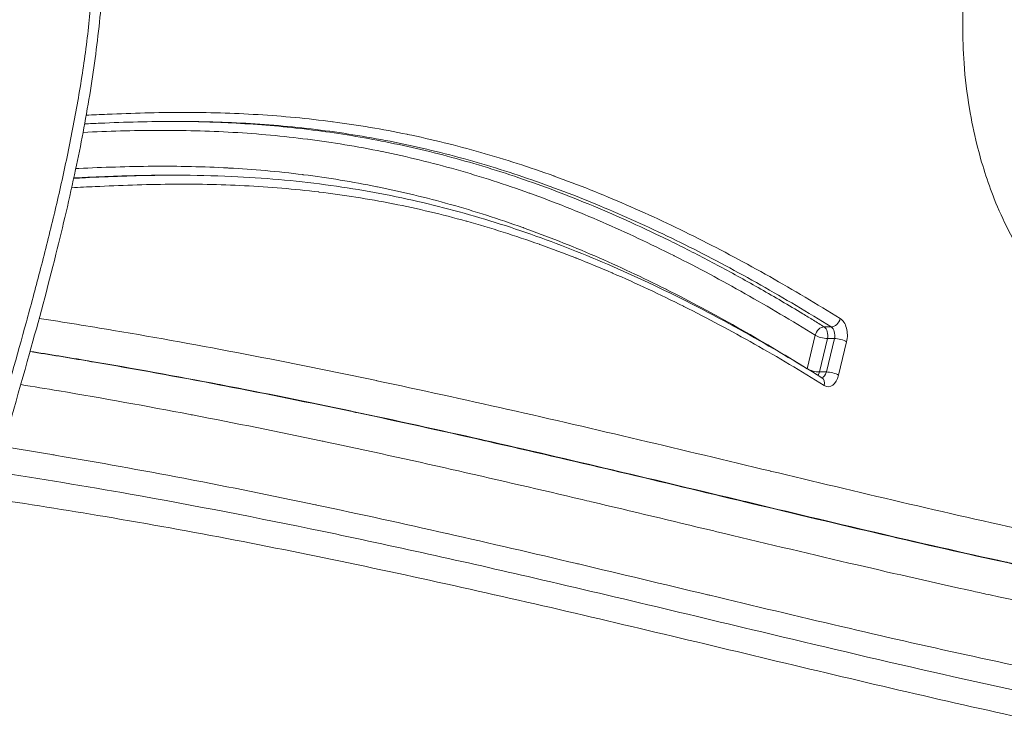
# Model space of a CAD drawing. Units: millimetres. Extents: x 5345 to 22932, y 12443 to 16319.
# Drawn here: x 9317 to 9427, y 13331 to 13409 of the extents above; entities that cross this region are included whole.
import ezdxf

# ---------------------------------------------------------------- set-up
doc = ezdxf.new("R2010")
doc.units = ezdxf.units.MM
doc.styles.get("Standard").update_dxf_attribs({"font": 'arial.ttf'})
doc.dimstyles.new('ISO-25', dxfattribs={"dimtxt": 2.5, "dimasz": 2.5, "dimexe": 1.25, "dimexo": 0.625, "dimtad": 1, "dimtxsty": 'Standard', "dimcen": 2.5, "dimadec": 0, "dimazin": 0, "dimtfac": 1, "dimtmove": 0, "dimatfit": 3, "dimfxl": 1, "dimarcsym": 0})

# ---------------------------------------------------------------- blocks, each defined once
blk = doc.blocks.new('*D24')
at = {"color": 0, "lineweight": -2, "transparency": 16777216}
for p, q in [((5623.47, 15931.49), (5532.22, 15931.49)), ((5533.47, 15841.49), (5533.47, 12568.5)), ((5623.47, 12478.5), (5532.22, 12478.5))]:
    blk.add_line(p, q, dxfattribs=at)
at = {"color": 0, "transparency": 16777216}
for points in [[(5518.47, 15841.49), (5548.47, 15841.49), (5533.47, 15931.49)], [(5518.47, 12568.5), (5548.47, 12568.5), (5533.47, 12478.5)]]:
    blk.add_solid(points, dxfattribs=at)
at = {"layer": 'Defpoints', "color": 0, "transparency": 16777216}
for p in [(9107.46, 15931.49), (5533.47, 12478.5), (9426.99, 12478.5)]:
    blk.add_point(p, dxfattribs=at)
at = {"color": 0, "transparency": 16777216, "insert": (5417.27, 14205), "char_height": 110, "attachment_point": 5, "rotation": 90}
blk.add_mtext('345', dxfattribs=at)

msp = doc.modelspace()

# ---------------------------------------------------------------- linework, layer by layer
at = {"color": 0, "linetype": 'Continuous', "lineweight": 0}
for p, q in [((9333.995, 13391.357), (9334.779, 13391.357)), ((9407.037, 13374.442), (9407.822, 13374.442)), ((9405.135, 13369.778), (9406.03, 13373.508)), ((9407.393, 13373.147), (9406.498, 13369.417)), ((9407.283, 13369.417), (9408.178, 13373.147)), ((9408.178, 13373.147), (9407.393, 13373.147)), ((9409.54, 13372.786), (9408.646, 13369.056)), ((9406.498, 13369.417), (9407.283, 13369.417)), ((9345.319, 13366.903), (9345.319, 13366.903)), ((9404.659, 13353.436), (9404.659, 13353.436)), ((9412.151, 13351.666), (9412.151, 13351.666))]:
    msp.add_line(p, q, dxfattribs=at)
at = {"color": 0, "linetype": 'Continuous', "lineweight": 0, "extrusion": (0, 0, -1)}
for centre, major_axis, ratio, start_param, end_param in [((9408.045, 13375.375), (-0.528, -0.849), 0.7325037, -1.9979277, -0.4271314), ((9406.815, 13373.508), (0, 1), 0.6196018, 0.3675089, 1.9404455), ((9408.755, 13372.786), (0.972, -0.233), 0.2835811, -2.2732945, -0.7024982), ((9406.705, 13369.779), (0, -1), 0.6196018, -1.2011471, -0.0805402), ((9407.861, 13369.056), (-0.972, 0.233), 0.2835811, 0.8682981, 2.4390944), ((9406.26, 13367.912), (0.528, 0.849), 0.732509, 0, 1.1436833)]:
    msp.add_ellipse(centre, major_axis=major_axis, ratio=ratio, start_param=start_param, end_param=end_param, dxfattribs=at)
at = {"color": 0, "linetype": 'Continuous', "lineweight": 0}
for centre, major_axis, ratio, start_param, end_param in [((9408.385, 13373.509), (0, -2), 0.6196018, 1.2011471, 2.7740838), ((9406.815, 13373.508), (-0.528, -0.849), 0.7325037, -2.7144613, -1.1436649), ((9407.6, 13373.509), (0, -1), 0.6196018, 1.2011471, 2.7740838), ((9406.815, 13373.508), (0.972, -0.233), 0.2835811, -2.4390944, -0.8682981), ((9405.92, 13369.778), (-0.972, 0.233), 0.2835811, 0.7516527, 2.2732945), ((9405.92, 13369.778), (0, 1), 0.6196018, -2.4014912, -1.9404455), ((9407.49, 13369.779), (0, -2), 0.6196018, -0.3674901, 1.2011471)]:
    msp.add_ellipse(centre, major_axis=major_axis, ratio=ratio, start_param=start_param, end_param=end_param, dxfattribs=at)
for points, knots in [([(9323.86, 13449.991), (9324.475, 13447.203), (9325.008, 13444.368), (9325.879, 13438.706), (9326.221, 13435.873), (9326.708, 13430.272), (9326.859, 13427.498), (9326.978, 13421.999), (9326.95, 13419.267), (9326.72, 13413.829), (9326.519, 13411.118), (9325.952, 13405.703), (9325.58, 13402.994), (9324.682, 13397.508), (9324.151, 13394.727), (9322.899, 13388.803), (9322.162, 13385.664), (9320.449, 13378.833), (9319.455, 13375.15), (9317.109, 13366.744), (9315.737, 13362.035), (9313.804, 13355.247), (9313.222, 13353.181), (9312.654, 13351.105)], [0, 0, 0, 0, 8.8331811, 8.8331811, 17.4562265, 17.4562265, 25.785053, 25.785053, 33.9634021, 33.9634021, 42.1315825, 42.1315825, 50.4209613, 50.4209613, 59.1099737, 59.1099737, 69.1290739, 69.1290739, 81.1168429, 81.1168429, 96.6582375, 96.6582375, 103.4456321, 103.4456321, 103.4456321, 103.4456321]), ([(9311.578, 13352.002), (9312.065, 13353.789), (9312.563, 13355.57), (9313.066, 13357.347), (9313.622, 13359.31), (9314.185, 13361.269), (9314.747, 13363.228), (9314.787, 13363.367), (9314.827, 13363.507), (9314.867, 13363.646), (9315.953, 13367.425), (9317.037, 13371.204), (9318.083, 13375.007), (9318.108, 13375.101), (9318.134, 13375.194), (9318.16, 13375.288), (9318.675, 13377.167), (9319.181, 13379.052), (9319.674, 13380.946), (9320.19, 13382.934), (9320.691, 13384.932), (9321.172, 13386.944), (9321.183, 13386.991), (9321.194, 13387.039), (9321.206, 13387.087), (9321.674, 13389.051), (9322.121, 13391.028), (9322.542, 13393.022), (9322.758, 13394.043), (9322.967, 13395.069), (9323.167, 13396.1), (9323.368, 13397.13), (9323.561, 13398.166), (9323.744, 13399.208), (9323.925, 13400.237), (9324.098, 13401.272), (9324.259, 13402.307), (9324.261, 13402.32), (9324.263, 13402.332), (9324.265, 13402.345), (9324.423, 13403.367), (9324.572, 13404.392), (9324.708, 13405.418), (9324.711, 13405.443), (9324.714, 13405.468), (9324.718, 13405.493), (9324.857, 13406.544), (9324.983, 13407.598), (9325.096, 13408.653), (9325.204, 13409.659), (9325.3, 13410.666), (9325.383, 13411.675), (9325.388, 13411.725), (9325.392, 13411.776), (9325.396, 13411.826), (9325.569, 13413.945), (9325.689, 13416.073), (9325.755, 13418.209), (9325.817, 13420.244), (9325.828, 13422.287), (9325.789, 13424.338), (9325.787, 13424.44), (9325.785, 13424.542), (9325.782, 13424.644), (9325.771, 13425.183), (9325.755, 13425.722), (9325.736, 13426.262), (9325.722, 13426.686), (9325.704, 13427.111), (9325.685, 13427.536), (9325.68, 13427.651), (9325.674, 13427.767), (9325.669, 13427.882), (9325.643, 13428.422), (9325.613, 13428.962), (9325.58, 13429.501), (9325.555, 13429.912), (9325.527, 13430.322), (9325.498, 13430.731), (9325.489, 13430.859), (9325.48, 13430.986), (9325.47, 13431.113), (9325.321, 13433.105), (9325.124, 13435.081), (9324.883, 13437.041), (9324.864, 13437.191), (9324.845, 13437.341), (9324.826, 13437.491), (9324.558, 13439.6), (9324.238, 13441.69), (9323.868, 13443.763), (9323.683, 13444.8), (9323.485, 13445.832), (9323.276, 13446.861), (9323.106, 13447.695), (9322.928, 13448.526), (9322.742, 13449.353)], [0, 0, 0, 0, 0.0572449, 0.0572449, 0.0572449, 0.1204999, 0.1204999, 0.1204999, 0.125, 0.125, 0.125, 0.247, 0.247, 0.247, 0.25, 0.25, 0.25, 0.31025, 0.31025, 0.31025, 0.3735, 0.3735, 0.3735, 0.375, 0.375, 0.375, 0.4367527, 0.4367527, 0.4367527, 0.468378, 0.468378, 0.468378, 0.5, 0.5, 0.5, 0.53125, 0.53125, 0.53125, 0.531625, 0.531625, 0.531625, 0.5625, 0.5625, 0.5625, 0.56325, 0.56325, 0.56325, 0.5948742, 0.5948742, 0.5948742, 0.625, 0.625, 0.625, 0.6265, 0.6265, 0.6265, 0.6897513, 0.6897513, 0.6897513, 0.75, 0.75, 0.75, 0.7530002, 0.7530002, 0.7530002, 0.768815, 0.768815, 0.768815, 0.78125, 0.78125, 0.78125, 0.7846261, 0.7846261, 0.7846261, 0.8004381, 0.8004381, 0.8004381, 0.8125, 0.8125, 0.8125, 0.8162501, 0.8162501, 0.8162501, 0.875, 0.875, 0.875, 0.8795001, 0.8795001, 0.8795001, 0.942769, 0.942769, 0.942769, 0.9743938, 0.9743938, 0.9743938, 1, 1, 1, 1]), ([(9447.593, 13379.668), (9447.483, 13379.514), (9447.372, 13379.363), (9447.259, 13379.215), (9446.851, 13378.68), (9446.419, 13378.186), (9445.964, 13377.739), (9445.509, 13377.291), (9445.03, 13376.891), (9444.54, 13376.548), (9444.05, 13376.205), (9443.548, 13375.92), (9443.038, 13375.691), (9442.528, 13375.462), (9442.01, 13375.289), (9441.483, 13375.173), (9440.956, 13375.057), (9440.42, 13374.997), (9439.889, 13374.992), (9439.358, 13374.987), (9438.832, 13375.037), (9438.305, 13375.138), (9437.779, 13375.24), (9437.252, 13375.393), (9436.735, 13375.594), (9436.217, 13375.795), (9435.708, 13376.043), (9435.21, 13376.332), (9434.712, 13376.622), (9434.225, 13376.953), (9433.746, 13377.325), (9433.108, 13377.82), (9432.485, 13378.388), (9431.891, 13379.009), (9431.148, 13379.785), (9430.448, 13380.645), (9429.785, 13381.584), (9428.988, 13382.712), (9428.243, 13383.954), (9427.565, 13385.267), (9427.001, 13386.361), (9426.484, 13387.503), (9426.007, 13388.703), (9425.625, 13389.663), (9425.269, 13390.659), (9424.945, 13391.675), (9424.621, 13392.69), (9424.328, 13393.725), (9424.067, 13394.777), (9423.74, 13396.091), (9423.461, 13397.432), (9423.231, 13398.805), (9422.956, 13400.453), (9422.751, 13402.149), (9422.627, 13403.843), (9422.524, 13405.255), (9422.478, 13406.666), (9422.489, 13408.074), (9422.498, 13409.201), (9422.543, 13410.327), (9422.631, 13411.455), (9422.696, 13412.302), (9422.785, 13413.15), (9422.898, 13413.99), (9423.011, 13414.829), (9423.149, 13415.66), (9423.31, 13416.474), (9423.472, 13417.287), (9423.657, 13418.084), (9423.87, 13418.866), (9424.082, 13419.649), (9424.321, 13420.417), (9424.587, 13421.162), (9424.852, 13421.907), (9425.145, 13422.629), (9425.461, 13423.314), (9425.776, 13423.998), (9426.115, 13424.646), (9426.478, 13425.26), (9426.842, 13425.873), (9427.231, 13426.453), (9427.645, 13426.991), (9428.06, 13427.529), (9428.499, 13428.025), (9428.952, 13428.466), (9429.404, 13428.907), (9429.87, 13429.293), (9430.354, 13429.628)], [-0.53557683, -0.53557683, -0.53557683, -0.53557683, -0.53125, -0.53125, -0.53125, -0.515625, -0.515625, -0.515625, -0.5, -0.5, -0.5, -0.484375, -0.484375, -0.484375, -0.46875, -0.46875, -0.46875, -0.453125, -0.453125, -0.453125, -0.4375, -0.4375, -0.4375, -0.421875, -0.421875, -0.421875, -0.40625, -0.40625, -0.40625, -0.390625, -0.390625, -0.390625, -0.36979167, -0.36979167, -0.36979167, -0.34375, -0.34375, -0.34375, -0.3125, -0.3125, -0.3125, -0.28645833, -0.28645833, -0.28645833, -0.265625, -0.265625, -0.265625, -0.24479167, -0.24479167, -0.24479167, -0.21875, -0.21875, -0.21875, -0.1875, -0.1875, -0.1875, -0.16145833, -0.16145833, -0.16145833, -0.140625, -0.140625, -0.140625, -0.125, -0.125, -0.125, -0.109375, -0.109375, -0.109375, -0.09375, -0.09375, -0.09375, -0.078125, -0.078125, -0.078125, -0.0625, -0.0625, -0.0625, -0.046875, -0.046875, -0.046875, -0.03125, -0.03125, -0.03125, -0.015625, -0.015625, -0.015625, 0, 0, 0, 0]), ([(9324.753, 13398.044), (9325.528, 13398.081), (9326.303, 13398.117), (9327.077, 13398.15), (9327.099, 13398.151), (9327.12, 13398.152), (9327.142, 13398.153), (9328.519, 13398.211), (9329.897, 13398.262), (9331.274, 13398.298), (9332.674, 13398.334), (9334.073, 13398.356), (9335.472, 13398.357), (9335.492, 13398.357), (9335.511, 13398.357), (9335.53, 13398.357), (9336.91, 13398.358), (9338.291, 13398.339), (9339.671, 13398.298), (9339.689, 13398.298), (9339.707, 13398.297), (9339.725, 13398.297), (9341.107, 13398.256), (9342.49, 13398.194), (9343.87, 13398.11), (9343.887, 13398.109), (9343.904, 13398.108), (9343.921, 13398.107), (9345.303, 13398.022), (9346.682, 13397.915), (9348.058, 13397.785), (9349.451, 13397.652), (9350.841, 13397.496), (9352.229, 13397.314), (9352.243, 13397.312), (9352.258, 13397.31), (9352.272, 13397.309), (9355.033, 13396.946), (9357.782, 13396.484), (9360.519, 13395.918), (9360.532, 13395.916), (9360.544, 13395.913), (9360.556, 13395.911), (9363.295, 13395.344), (9366.023, 13394.674), (9368.739, 13393.902), (9371.468, 13393.126), (9374.184, 13392.248), (9376.89, 13391.272), (9376.897, 13391.269), (9376.904, 13391.266), (9376.912, 13391.264), (9379.61, 13390.29), (9382.297, 13389.218), (9384.973, 13388.057), (9387.657, 13386.892), (9390.331, 13385.636), (9392.995, 13384.298), (9392.998, 13384.297), (9393.001, 13384.295), (9393.004, 13384.294), (9394.333, 13383.626), (9395.66, 13382.938), (9396.985, 13382.23), (9398.313, 13381.52), (9399.638, 13380.792), (9400.959, 13380.045), (9403.598, 13378.555), (9406.22, 13376.996), (9408.829, 13375.375)], [0.35720091, 0.35720091, 0.35720091, 0.35720091, 0.37451931, 0.37451931, 0.37451931, 0.375, 0.375, 0.375, 0.40579549, 0.40579549, 0.40579549, 0.43707086, 0.43707086, 0.43707086, 0.4375, 0.4375, 0.4375, 0.46834663, 0.46834663, 0.46834663, 0.46875, 0.46875, 0.46875, 0.4996224, 0.4996224, 0.4996224, 0.5, 0.5, 0.5, 0.53089755, 0.53089755, 0.53089755, 0.56217394, 0.56217394, 0.56217394, 0.5625, 0.5625, 0.5625, 0.62472549, 0.62472549, 0.62472549, 0.625, 0.625, 0.625, 0.687277, 0.687277, 0.687277, 0.74982857, 0.74982857, 0.74982857, 0.75, 0.75, 0.75, 0.81237893, 0.81237893, 0.81237893, 0.87493166, 0.87493166, 0.87493166, 0.875, 0.875, 0.875, 0.90620673, 0.90620673, 0.90620673, 0.9375, 0.9375, 0.9375, 1, 1, 1, 1]), ([(9407.822, 13374.442), (9405.218, 13376.059), (9402.6, 13377.616), (9399.967, 13379.103), (9398.651, 13379.847), (9397.329, 13380.573), (9396.005, 13381.281), (9394.682, 13381.988), (9393.355, 13382.676), (9392.026, 13383.343), (9389.37, 13384.677), (9386.704, 13385.929), (9384.028, 13387.091), (9381.352, 13388.252), (9378.666, 13389.323), (9375.97, 13390.296), (9373.273, 13391.268), (9370.566, 13392.144), (9367.847, 13392.917), (9365.128, 13393.689), (9362.398, 13394.36), (9359.656, 13394.926), (9356.914, 13395.493), (9354.16, 13395.955), (9351.394, 13396.317), (9350.011, 13396.498), (9348.625, 13396.654), (9347.237, 13396.786), (9345.848, 13396.918), (9344.456, 13397.026), (9343.062, 13397.111), (9341.668, 13397.196), (9340.271, 13397.258), (9338.875, 13397.298), (9337.479, 13397.339), (9336.083, 13397.358), (9334.688, 13397.357), (9333.292, 13397.355), (9331.896, 13397.334), (9330.5, 13397.298), (9329.103, 13397.261), (9327.706, 13397.21), (9326.309, 13397.15), (9325.732, 13397.126), (9325.155, 13397.099), (9324.578, 13397.072)], [0, 0, 0, 0, 0.06242814, 0.06242814, 0.06242814, 0.09364837, 0.09364837, 0.09364837, 0.12486531, 0.12486531, 0.12486531, 0.18728712, 0.18728712, 0.18728712, 0.24968872, 0.24968872, 0.24968872, 0.31207757, 0.31207757, 0.31207757, 0.37446, 0.37446, 0.37446, 0.43684576, 0.43684576, 0.43684576, 0.46804448, 0.46804448, 0.46804448, 0.49924737, 0.49924737, 0.49924737, 0.53045704, 0.53045704, 0.53045704, 0.56167239, 0.56167239, 0.56167239, 0.59290111, 0.59290111, 0.59290111, 0.62415403, 0.62415403, 0.62415403, 0.63706568, 0.63706568, 0.63706568, 0.63706568]), ([(9334.395, 13397.356), (9336.605, 13397.351), (9341.332, 13397.229), (9348.586, 13396.647), (9356.226, 13395.532), (9363.994, 13393.842), (9371.952, 13391.516), (9380.163, 13388.49), (9387.269, 13385.335), (9393.144, 13382.399), (9396.901, 13380.387), (9399.964, 13378.666), (9402.289, 13377.319), (9404.248, 13376.151), (9405.838, 13375.183), (9406.638, 13374.69), (9407.037, 13374.442)], [-0.55402412, -0.55402412, -0.55402412, -0.55402412, -0.49990808, -0.43788875, -0.37586943, -0.3138501, -0.25183078, -0.18981146, -0.12779213, -0.09678247, -0.06577281, -0.05026798, -0.03476315, -0.01925832, -0.0115059, -0.00375348, -0.00375348, -0.00375348, -0.00375348]), ([(9406.03, 13373.508), (9403.439, 13375.118), (9400.836, 13376.665), (9398.22, 13378.144), (9395.601, 13379.623), (9392.968, 13381.033), (9390.32, 13382.364), (9390.304, 13382.372), (9390.288, 13382.38), (9390.272, 13382.388), (9387.636, 13383.712), (9384.986, 13384.957), (9382.319, 13386.115), (9380.976, 13386.698), (9379.629, 13387.259), (9378.277, 13387.797), (9376.924, 13388.335), (9375.566, 13388.851), (9374.204, 13389.341), (9374.186, 13389.348), (9374.168, 13389.354), (9374.15, 13389.361), (9372.806, 13389.844), (9371.459, 13390.303), (9370.111, 13390.737), (9368.744, 13391.177), (9367.376, 13391.591), (9366.006, 13391.978), (9363.265, 13392.753), (9360.516, 13393.422), (9357.759, 13393.985), (9357.747, 13393.988), (9357.736, 13393.99), (9357.724, 13393.992), (9354.978, 13394.552), (9352.224, 13395.007), (9349.463, 13395.361), (9349.455, 13395.362), (9349.446, 13395.363), (9349.438, 13395.364), (9348.06, 13395.54), (9346.679, 13395.691), (9345.297, 13395.819), (9343.907, 13395.947), (9342.514, 13396.051), (9341.12, 13396.132), (9341.115, 13396.132), (9341.111, 13396.133), (9341.106, 13396.133), (9339.717, 13396.214), (9338.326, 13396.272), (9336.936, 13396.308), (9335.54, 13396.345), (9334.144, 13396.36), (9332.749, 13396.356), (9329.966, 13396.346), (9327.185, 13396.257), (9324.403, 13396.135)], [0, 0, 0, 0, 0.062273, 0.062273, 0.062273, 0.12462155, 0.12462155, 0.12462155, 0.125, 0.125, 0.125, 0.1870648, 0.1870648, 0.1870648, 0.21831736, 0.21831736, 0.21831736, 0.24958243, 0.24958243, 0.24958243, 0.25, 0.25, 0.25, 0.28086003, 0.28086003, 0.28086003, 0.31214987, 0.31214987, 0.31214987, 0.37473772, 0.37473772, 0.37473772, 0.375, 0.375, 0.375, 0.43731536, 0.43731536, 0.43731536, 0.4375, 0.4375, 0.4375, 0.46860512, 0.46860512, 0.46860512, 0.49989301, 0.49989301, 0.49989301, 0.5, 0.5, 0.5, 0.53118113, 0.53118113, 0.53118113, 0.5625, 0.5625, 0.5625, 0.62492816, 0.62492816, 0.62492816, 0.62492816]), ([(9323.595, 13392.097), (9323.671, 13392.1), (9323.747, 13392.104), (9323.822, 13392.107), (9323.858, 13392.109), (9323.893, 13392.111), (9323.928, 13392.112), (9325.287, 13392.174), (9326.647, 13392.228), (9328.006, 13392.27), (9329.401, 13392.313), (9330.796, 13392.343), (9332.191, 13392.353), (9332.225, 13392.353), (9332.26, 13392.353), (9332.294, 13392.353), (9333.655, 13392.362), (9335.016, 13392.352), (9336.376, 13392.321), (9336.411, 13392.321), (9336.445, 13392.32), (9336.479, 13392.319), (9337.84, 13392.287), (9339.202, 13392.235), (9340.563, 13392.161), (9340.597, 13392.159), (9340.631, 13392.157), (9340.665, 13392.155), (9342.026, 13392.08), (9343.384, 13391.983), (9344.739, 13391.863), (9346.129, 13391.74), (9347.514, 13391.593), (9348.897, 13391.42), (9348.929, 13391.416), (9348.962, 13391.412), (9348.994, 13391.408), (9351.728, 13391.065), (9354.448, 13390.622), (9357.154, 13390.076), (9357.184, 13390.07), (9357.214, 13390.064), (9357.244, 13390.058), (9359.954, 13389.51), (9362.649, 13388.859), (9365.332, 13388.108), (9368.045, 13387.347), (9370.744, 13386.483), (9373.43, 13385.521), (9373.453, 13385.513), (9373.476, 13385.505), (9373.499, 13385.497), (9376.163, 13384.541), (9378.815, 13383.489), (9381.455, 13382.348), (9384.118, 13381.197), (9386.769, 13379.956), (9389.409, 13378.632), (9389.422, 13378.626), (9389.434, 13378.62), (9389.446, 13378.614), (9392.076, 13377.295), (9394.693, 13375.896), (9397.302, 13374.425), (9398.612, 13373.685), (9399.92, 13372.928), (9401.226, 13372.152), (9402.527, 13371.38), (9403.827, 13370.591), (9405.123, 13369.786)], [0.37251367, 0.37251367, 0.37251367, 0.37251367, 0.37421384, 0.37421384, 0.37421384, 0.375, 0.375, 0.375, 0.40547112, 0.40547112, 0.40547112, 0.43672753, 0.43672753, 0.43672753, 0.4375, 0.4375, 0.4375, 0.46798438, 0.46798438, 0.46798438, 0.46875, 0.46875, 0.46875, 0.49924122, 0.49924122, 0.49924122, 0.5, 0.5, 0.5, 0.53049811, 0.53049811, 0.53049811, 0.56176604, 0.56176604, 0.56176604, 0.5625, 0.5625, 0.5625, 0.62431217, 0.62431217, 0.62431217, 0.625, 0.625, 0.625, 0.6868806, 0.6868806, 0.6868806, 0.74947046, 0.74947046, 0.74947046, 0.75, 0.75, 0.75, 0.81208138, 0.81208138, 0.81208138, 0.87471128, 0.87471128, 0.87471128, 0.875, 0.875, 0.875, 0.93737657, 0.93737657, 0.93737657, 0.9687025, 0.9687025, 0.9687025, 0.99990162, 0.99990162, 0.99990162, 0.99990162]), ([(9407.045, 13367.912), (9404.465, 13369.515), (9401.873, 13371.055), (9399.268, 13372.526), (9396.659, 13373.998), (9394.037, 13375.4), (9391.399, 13376.722), (9391.383, 13376.73), (9391.367, 13376.738), (9391.351, 13376.746), (9390.047, 13377.399), (9388.738, 13378.033), (9387.426, 13378.646), (9386.097, 13379.267), (9384.763, 13379.867), (9383.426, 13380.444), (9383.407, 13380.452), (9383.388, 13380.46), (9383.37, 13380.468), (9382.049, 13381.038), (9380.725, 13381.585), (9379.396, 13382.109), (9379.378, 13382.117), (9379.359, 13382.124), (9379.34, 13382.131), (9378.01, 13382.655), (9376.675, 13383.157), (9375.339, 13383.633), (9375.321, 13383.639), (9375.304, 13383.646), (9375.286, 13383.652), (9372.593, 13384.61), (9369.891, 13385.467), (9367.182, 13386.219), (9367.167, 13386.223), (9367.152, 13386.228), (9367.137, 13386.232), (9364.424, 13386.983), (9361.703, 13387.629), (9358.974, 13388.169), (9358.961, 13388.171), (9358.949, 13388.174), (9358.937, 13388.176), (9356.204, 13388.715), (9353.463, 13389.149), (9350.715, 13389.481), (9350.705, 13389.482), (9350.695, 13389.484), (9350.685, 13389.485), (9349.314, 13389.65), (9347.942, 13389.79), (9346.567, 13389.907), (9345.182, 13390.024), (9343.795, 13390.117), (9342.407, 13390.187), (9342.4, 13390.188), (9342.393, 13390.188), (9342.386, 13390.188), (9341.004, 13390.258), (9339.623, 13390.306), (9338.242, 13390.332), (9336.854, 13390.358), (9335.467, 13390.363), (9334.079, 13390.349), (9334.074, 13390.349), (9334.07, 13390.349), (9334.065, 13390.349), (9331.293, 13390.32), (9328.521, 13390.216), (9325.749, 13390.088), (9324.877, 13390.047), (9324.006, 13390.005), (9323.134, 13389.961)], [0, 0, 0, 0, 0.06227423, 0.06227423, 0.06227423, 0.12462518, 0.12462518, 0.12462518, 0.125, 0.125, 0.125, 0.15583289, 0.15583289, 0.15583289, 0.18706333, 0.18706333, 0.18706333, 0.1875, 0.1875, 0.1875, 0.21831846, 0.21831846, 0.21831846, 0.21875, 0.21875, 0.21875, 0.24959585, 0.24959585, 0.24959585, 0.25, 0.25, 0.25, 0.31215678, 0.31215678, 0.31215678, 0.3125, 0.3125, 0.3125, 0.37471772, 0.37471772, 0.37471772, 0.375, 0.375, 0.375, 0.43727865, 0.43727865, 0.43727865, 0.4375, 0.4375, 0.4375, 0.46856184, 0.46856184, 0.46856184, 0.49983959, 0.49983959, 0.49983959, 0.5, 0.5, 0.5, 0.5311172, 0.5311172, 0.5311172, 0.56240053, 0.56240053, 0.56240053, 0.5625, 0.5625, 0.5625, 0.625, 0.625, 0.625, 0.64465266, 0.64465266, 0.64465266, 0.64465266]), ([(9323.363, 13391.011), (9323.945, 13391.04), (9324.527, 13391.068), (9327.883, 13391.223), (9330.656, 13391.324), (9333.878, 13391.354), (9334.326, 13391.357), (9334.774, 13391.357)], [0.361881937, 0.361881937, 0.361881937, 0.361881937, 0.375, 0.375, 0.4375, 0.4375, 0.447589583, 0.447589583, 0.447589583, 0.447589583]), ([(9333.995, 13391.357), (9333.806, 13391.357), (9331.122, 13391.351), (9327.599, 13391.245), (9324.211, 13391.09), (9323.372, 13391.049)], [-0.442701993, -0.442701993, -0.442701993, -0.442701993, -0.438019619, -0.375998036, -0.355680729, -0.355680729, -0.355680729, -0.355680729]), ([(9334.774, 13391.357), (9336.848, 13391.357), (9338.924, 13391.313), (9344.477, 13391.06), (9347.957, 13390.761), (9354.675, 13389.866), (9357.917, 13389.29), (9364.225, 13387.876), (9367.295, 13387.05), (9373.391, 13385.143), (9376.418, 13384.061), (9382.515, 13381.63), (9385.585, 13380.273), (9391.834, 13377.27), (9395.013, 13375.61), (9401.06, 13372.235), (9403.933, 13370.535), (9406.788, 13368.762)], [0, 0, 0, 0, 10.0009744, 10.0009744, 26.7723306, 26.7723306, 42.4644152, 42.4644152, 57.4434314, 57.4434314, 72.3772532, 72.3772532, 87.7190306, 87.7190306, 103.8339992, 103.8339992, 118.6098035, 118.6098035, 118.6098035, 118.6098035]), ([(9319.508, 13375.391), (9322.275, 13374.964), (9325.041, 13374.516), (9327.805, 13374.05), (9327.808, 13374.049), (9327.811, 13374.049), (9327.814, 13374.048), (9332.708, 13373.223), (9337.597, 13372.338), (9342.483, 13371.402), (9342.487, 13371.402), (9342.49, 13371.401), (9342.494, 13371.4), (9347.379, 13370.465), (9352.26, 13369.478), (9357.137, 13368.45), (9357.141, 13368.449), (9357.146, 13368.448), (9357.15, 13368.447), (9362.027, 13367.418), (9366.9, 13366.347), (9371.771, 13365.246), (9371.776, 13365.245), (9371.782, 13365.244), (9371.787, 13365.243), (9376.657, 13364.142), (9381.525, 13363.012), (9386.391, 13361.864), (9386.397, 13361.862), (9386.403, 13361.861), (9386.409, 13361.859), (9391.275, 13360.712), (9396.139, 13359.546), (9401.004, 13358.381), (9401.01, 13358.38), (9401.017, 13358.378), (9401.024, 13358.376), (9405.895, 13357.21), (9410.766, 13356.046), (9415.639, 13354.907), (9420.505, 13353.77), (9425.372, 13352.659), (9430.243, 13351.593), (9430.251, 13351.592), (9430.259, 13351.59), (9430.267, 13351.588), (9435.147, 13350.521), (9440.03, 13349.502), (9444.918, 13348.55), (9449.797, 13347.601), (9454.682, 13346.719), (9459.575, 13345.927), (9459.584, 13345.925), (9459.594, 13345.924), (9459.603, 13345.922), (9462.054, 13345.526), (9464.506, 13345.152), (9466.959, 13344.803), (9469.403, 13344.456), (9471.847, 13344.134), (9474.293, 13343.841), (9474.301, 13343.84), (9474.309, 13343.839), (9474.317, 13343.838), (9479.22, 13343.249), (9484.127, 13342.773), (9489.04, 13342.431)], [0.27722398, 0.27722398, 0.27722398, 0.27722398, 0.3125, 0.3125, 0.3125, 0.31254009, 0.31254009, 0.31254009, 0.375, 0.375, 0.375, 0.3750492, 0.3750492, 0.3750492, 0.4375, 0.4375, 0.4375, 0.43755832, 0.43755832, 0.43755832, 0.5, 0.5, 0.5, 0.50006744, 0.50006744, 0.50006744, 0.5625, 0.5625, 0.5625, 0.56257655, 0.56257655, 0.56257655, 0.625, 0.625, 0.625, 0.62508567, 0.62508567, 0.62508567, 0.68759485, 0.68759485, 0.68759485, 0.75, 0.75, 0.75, 0.7501039, 0.7501039, 0.7501039, 0.81261375, 0.81261375, 0.81261375, 0.875, 0.875, 0.875, 0.87512214, 0.87512214, 0.87512214, 0.90637085, 0.90637085, 0.90637085, 0.9375, 0.9375, 0.9375, 0.93760318, 0.93760318, 0.93760318, 1, 1, 1, 1]), ([(9318.49, 13371.69), (9320.675, 13371.345), (9322.86, 13370.987), (9325.044, 13370.618), (9325.179, 13370.595), (9325.314, 13370.572), (9325.45, 13370.549), (9330.215, 13369.739), (9334.976, 13368.874), (9339.734, 13367.961), (9339.886, 13367.931), (9340.039, 13367.902), (9340.191, 13367.873), (9344.931, 13366.96), (9349.667, 13365.999), (9354.401, 13364.998), (9354.569, 13364.962), (9354.738, 13364.927), (9354.907, 13364.891), (9359.624, 13363.891), (9364.337, 13362.852), (9369.048, 13361.786), (9369.232, 13361.744), (9369.415, 13361.703), (9369.599, 13361.661), (9374.295, 13360.596), (9378.989, 13359.504), (9383.683, 13358.396), (9383.876, 13358.35), (9384.07, 13358.304), (9384.263, 13358.259), (9388.946, 13357.152), (9393.628, 13356.029), (9398.31, 13354.908), (9398.506, 13354.861), (9398.702, 13354.814), (9398.898, 13354.767), (9403.768, 13353.602), (9408.637, 13352.441), (9413.509, 13351.306), (9418.197, 13350.214), (9422.887, 13349.146), (9427.581, 13348.123), (9427.755, 13348.085), (9427.928, 13348.047), (9428.102, 13348.009), (9432.813, 13346.986), (9437.527, 13346.007), (9442.247, 13345.092), (9447.142, 13344.144), (9452.042, 13343.264), (9456.949, 13342.475), (9457.055, 13342.458), (9457.16, 13342.441), (9457.266, 13342.424), (9466.974, 13340.872), (9476.698, 13339.677), (9486.446, 13339.011)], [0.28465391, 0.28465391, 0.28465391, 0.28465391, 0.3125, 0.3125, 0.3125, 0.31422678, 0.31422678, 0.31422678, 0.375, 0.375, 0.375, 0.37694765, 0.37694765, 0.37694765, 0.4375, 0.4375, 0.4375, 0.43966002, 0.43966002, 0.43966002, 0.5, 0.5, 0.5, 0.50234941, 0.50234941, 0.50234941, 0.5625, 0.5625, 0.5625, 0.56498016, 0.56498016, 0.56498016, 0.625, 0.625, 0.625, 0.62751648, 0.62751648, 0.62751648, 0.68993684, 0.68993684, 0.68993684, 0.75, 0.75, 0.75, 0.75222487, 0.75222487, 0.75222487, 0.8125, 0.8125, 0.8125, 0.875, 0.875, 0.875, 0.87634563, 0.87634563, 0.87634563, 1, 1, 1, 1]), ([(9486.284, 13339.034), (9481.35, 13339.377), (9476.422, 13339.855), (9471.499, 13340.446), (9469.036, 13340.742), (9466.574, 13341.066), (9464.113, 13341.416), (9461.686, 13341.761), (9459.259, 13342.131), (9456.834, 13342.522), (9456.8, 13342.528), (9456.767, 13342.533), (9456.733, 13342.539), (9451.818, 13343.334), (9446.91, 13344.22), (9442.008, 13345.174), (9437.172, 13346.115), (9432.342, 13347.123), (9427.516, 13348.177), (9427.453, 13348.191), (9427.39, 13348.205), (9427.327, 13348.218), (9422.442, 13349.287), (9417.56, 13350.402), (9412.681, 13351.542), (9407.882, 13352.664), (9403.085, 13353.81), (9398.288, 13354.958), (9398.212, 13354.976), (9398.135, 13354.994), (9398.058, 13355.013), (9393.266, 13356.16), (9388.475, 13357.308), (9383.681, 13358.44), (9383.604, 13358.458), (9383.526, 13358.477), (9383.448, 13358.495), (9378.656, 13359.626), (9373.862, 13360.739), (9369.066, 13361.823), (9368.99, 13361.841), (9368.914, 13361.858), (9368.838, 13361.875), (9364.04, 13362.959), (9359.24, 13364.015), (9354.437, 13365.029), (9354.365, 13365.044), (9354.292, 13365.06), (9354.22, 13365.075), (9349.413, 13366.089), (9344.602, 13367.062), (9339.788, 13367.985), (9339.721, 13367.998), (9339.654, 13368.011), (9339.587, 13368.023), (9334.767, 13368.947), (9329.943, 13369.82), (9325.114, 13370.636), (9325.055, 13370.646), (9324.995, 13370.656), (9324.935, 13370.666), (9322.79, 13371.028), (9320.644, 13371.379), (9318.497, 13371.717)], [0, 0, 0, 0, 0.06269714, 0.06269714, 0.06269714, 0.09406163, 0.09406163, 0.09406163, 0.125, 0.125, 0.125, 0.12543022, 0.12543022, 0.12543022, 0.18814142, 0.18814142, 0.18814142, 0.25, 0.25, 0.25, 0.25080533, 0.25080533, 0.25080533, 0.31341982, 0.31341982, 0.31341982, 0.375, 0.375, 0.375, 0.37598333, 0.37598333, 0.37598333, 0.4375, 0.4375, 0.4375, 0.43849695, 0.43849695, 0.43849695, 0.5, 0.5, 0.5, 0.50097634, 0.50097634, 0.50097634, 0.5625, 0.5625, 0.5625, 0.56342755, 0.56342755, 0.56342755, 0.625, 0.625, 0.625, 0.62585441, 0.62585441, 0.62585441, 0.6875, 0.6875, 0.6875, 0.68826259, 0.68826259, 0.68826259, 0.71564697, 0.71564697, 0.71564697, 0.71564697]), ([(9482.135, 13335.725), (9478.149, 13336.02), (9474.167, 13336.401), (9470.188, 13336.858), (9465.215, 13337.429), (9460.246, 13338.117), (9455.282, 13338.9), (9454.465, 13339.029), (9453.649, 13339.16), (9452.832, 13339.294), (9451.165, 13339.567), (9449.499, 13339.851), (9447.834, 13340.144), (9445.353, 13340.58), (9442.873, 13341.037), (9440.395, 13341.512), (9435.44, 13342.463), (9430.49, 13343.485), (9425.544, 13344.557), (9424.914, 13344.694), (9424.285, 13344.831), (9423.655, 13344.969), (9419.34, 13345.915), (9415.028, 13346.898), (9410.718, 13347.902), (9405.779, 13349.052), (9400.842, 13350.229), (9395.905, 13351.41), (9395.46, 13351.517), (9395.015, 13351.624), (9394.569, 13351.73), (9390.078, 13352.805), (9385.587, 13353.882), (9381.095, 13354.943), (9380.741, 13355.027), (9380.387, 13355.11), (9380.034, 13355.194), (9375.449, 13356.274), (9370.864, 13357.339), (9366.276, 13358.378), (9366.014, 13358.437), (9365.752, 13358.497), (9365.49, 13358.556), (9360.81, 13359.613), (9356.129, 13360.642), (9351.444, 13361.632), (9351.273, 13361.668), (9351.103, 13361.704), (9350.932, 13361.74), (9346.155, 13362.747), (9341.376, 13363.712), (9336.592, 13364.629), (9336.513, 13364.644), (9336.434, 13364.659), (9336.355, 13364.674), (9331.493, 13365.605), (9326.626, 13366.484), (9321.755, 13367.305), (9321.742, 13367.307), (9321.729, 13367.309), (9321.716, 13367.312), (9320.296, 13367.551), (9318.875, 13367.785), (9317.455, 13368.014)], [0, 0, 0, 0, 0.0508988, 0.0508988, 0.0508988, 0.11453002, 0.11453002, 0.11453002, 0.125, 0.125, 0.125, 0.14636786, 0.14636786, 0.14636786, 0.17820852, 0.17820852, 0.17820852, 0.24189206, 0.24189206, 0.24189206, 0.25, 0.25, 0.25, 0.30557432, 0.30557432, 0.30557432, 0.36925652, 0.36925652, 0.36925652, 0.375, 0.375, 0.375, 0.43293872, 0.43293872, 0.43293872, 0.4375, 0.4375, 0.4375, 0.49662094, 0.49662094, 0.49662094, 0.5, 0.5, 0.5, 0.56030315, 0.56030315, 0.56030315, 0.5625, 0.5625, 0.5625, 0.62398536, 0.62398536, 0.62398536, 0.625, 0.625, 0.625, 0.6875, 0.6875, 0.6875, 0.68766757, 0.68766757, 0.68766757, 0.70588611, 0.70588611, 0.70588611, 0.70588611]), ([(9315.474, 13361.095), (9317.285, 13360.808), (9319.096, 13360.513), (9320.906, 13360.209), (9321.078, 13360.18), (9321.251, 13360.151), (9321.423, 13360.122), (9326.16, 13359.322), (9330.892, 13358.467), (9335.621, 13357.564), (9335.735, 13357.543), (9335.848, 13357.521), (9335.962, 13357.499), (9340.749, 13356.582), (9345.532, 13355.617), (9350.312, 13354.61), (9350.367, 13354.598), (9350.421, 13354.586), (9350.476, 13354.575), (9355.311, 13353.555), (9360.142, 13352.494), (9364.971, 13351.403), (9364.975, 13351.402), (9364.978, 13351.401), (9364.982, 13351.401), (9369.807, 13350.311), (9374.63, 13349.191), (9379.452, 13348.054), (9379.514, 13348.04), (9379.576, 13348.025), (9379.638, 13348.01), (9384.401, 13346.887), (9389.163, 13345.745), (9393.924, 13344.606), (9394.045, 13344.577), (9394.166, 13344.548), (9394.286, 13344.519), (9399.169, 13343.35), (9404.051, 13342.184), (9408.935, 13341.042), (9413.582, 13339.957), (9418.231, 13338.894), (9422.883, 13337.872), (9423.121, 13337.82), (9423.359, 13337.768), (9423.597, 13337.716), (9428.487, 13336.646), (9433.381, 13335.624), (9438.281, 13334.67), (9442.824, 13333.784), (9447.373, 13332.957), (9451.928, 13332.206), (9452.284, 13332.147), (9452.641, 13332.089), (9452.997, 13332.031), (9457.494, 13331.3), (9461.998, 13330.644), (9466.504, 13330.08), (9466.919, 13330.028), (9467.334, 13329.977), (9467.749, 13329.927), (9472.198, 13329.387), (9476.651, 13328.937), (9481.109, 13328.594)], [0.28695842, 0.28695842, 0.28695842, 0.28695842, 0.3102768, 0.3102768, 0.3102768, 0.3125, 0.3125, 0.3125, 0.3735342, 0.3735342, 0.3735342, 0.375, 0.375, 0.375, 0.43679159, 0.43679159, 0.43679159, 0.4375, 0.4375, 0.4375, 0.5, 0.5, 0.5, 0.50004899, 0.50004899, 0.50004899, 0.5625, 0.5625, 0.5625, 0.56330639, 0.56330639, 0.56330639, 0.625, 0.625, 0.625, 0.62656378, 0.62656378, 0.62656378, 0.68982115, 0.68982115, 0.68982115, 0.75, 0.75, 0.75, 0.75307857, 0.75307857, 0.75307857, 0.81633566, 0.81633566, 0.81633566, 0.875, 0.875, 0.875, 0.87959334, 0.87959334, 0.87959334, 0.9375, 0.9375, 0.9375, 0.94283421, 0.94283421, 0.94283421, 1, 1, 1, 1]), ([(9314.665, 13358.269), (9319.668, 13357.511), (9324.666, 13356.684), (9336.798, 13354.532), (9343.927, 13353.146), (9358.969, 13350.018), (9366.878, 13348.255), (9384.371, 13344.211), (9393.948, 13341.891), (9416.267, 13336.576), (9429.007, 13333.631), (9450.467, 13329.471), (9459.181, 13328.002), (9473.131, 13326.191), (9478.364, 13325.634), (9483.598, 13325.224)], [101.6941518, 101.6941518, 101.6941518, 101.6941518, 125.9345847, 125.9345847, 160.600721, 160.600721, 199.1868197, 199.1868197, 246.0445842, 246.0445842, 308.484624, 308.484624, 351.0932702, 351.0932702, 376.6520362, 376.6520362, 376.6520362, 376.6520362]), ([(9486.001, 13321.835), (9476.296, 13322.595), (9466.618, 13323.853), (9456.959, 13325.449), (9456.951, 13325.45), (9456.944, 13325.451), (9456.936, 13325.452), (9452.111, 13326.25), (9447.289, 13327.131), (9442.472, 13328.077), (9437.646, 13329.024), (9432.824, 13330.036), (9428.006, 13331.093), (9427.999, 13331.095), (9427.992, 13331.096), (9427.986, 13331.098), (9423.175, 13332.153), (9418.368, 13333.253), (9413.563, 13334.376), (9408.751, 13335.502), (9403.941, 13336.651), (9399.132, 13337.802), (9399.128, 13337.803), (9399.123, 13337.804), (9399.118, 13337.805), (9394.314, 13338.956), (9389.509, 13340.108), (9384.703, 13341.242), (9384.699, 13341.243), (9384.696, 13341.243), (9384.692, 13341.244), (9379.885, 13342.379), (9375.076, 13343.496), (9370.265, 13344.584), (9370.262, 13344.585), (9370.26, 13344.585), (9370.258, 13344.586), (9365.444, 13345.675), (9360.628, 13346.735), (9355.809, 13347.753), (9350.991, 13348.771), (9346.169, 13349.748), (9341.344, 13350.675), (9336.518, 13351.601), (9331.689, 13352.478), (9326.856, 13353.297), (9322.519, 13354.031), (9318.18, 13354.719), (9313.836, 13355.353)], [0, 0, 0, 0, 0.12490153, 0.12490153, 0.12490153, 0.125, 0.125, 0.125, 0.18739886, 0.18739886, 0.18739886, 0.24991259, 0.24991259, 0.24991259, 0.25, 0.25, 0.25, 0.31242776, 0.31242776, 0.31242776, 0.37494099, 0.37494099, 0.37494099, 0.375, 0.375, 0.375, 0.4374552, 0.4374552, 0.4374552, 0.4375, 0.4375, 0.4375, 0.4999694, 0.4999694, 0.4999694, 0.5, 0.5, 0.5, 0.5625, 0.5625, 0.5625, 0.625, 0.625, 0.625, 0.68751149, 0.68751149, 0.68751149, 0.74360464, 0.74360464, 0.74360464, 0.74360464])]:
    msp.add_open_spline(points, degree=3, knots=knots, dxfattribs=at)
for points in [[(9389.764, 13356.952), (9389.764, 13356.952), (9389.764, 13356.952), (9389.764, 13356.952)], [(9396.986, 13355.269), (9396.986, 13355.269), (9396.986, 13355.269), (9396.986, 13355.269)], [(9397.025, 13355.216), (9397.025, 13355.216), (9397.025, 13355.216), (9397.025, 13355.216)], [(9400.298, 13354.477), (9400.298, 13354.477), (9400.298, 13354.477), (9400.298, 13354.477)]]:
    msp.add_open_spline(points, degree=3, dxfattribs=at)

# ---------------------------------------------------------------- dimensions: what is measured, and where the dimension line sits
dim = msp.add_linear_dim(base=(5533.469, 12478.504), p1=(9107.46, 15931.493), p2=(9426.987, 12478.504), angle=90, text='345', dimstyle='ISO-25', override={"dimtxt": 110, "dimasz": 90, "dimgap": 60, "dimfxl": 90, "dimfxlon": 1})
dim.commit()
dim.dimension.update_dxf_attribs({"geometry": '*D24', "text_midpoint": (5417.268, 14204.998)})

doc.saveas('drawing.dxf')
